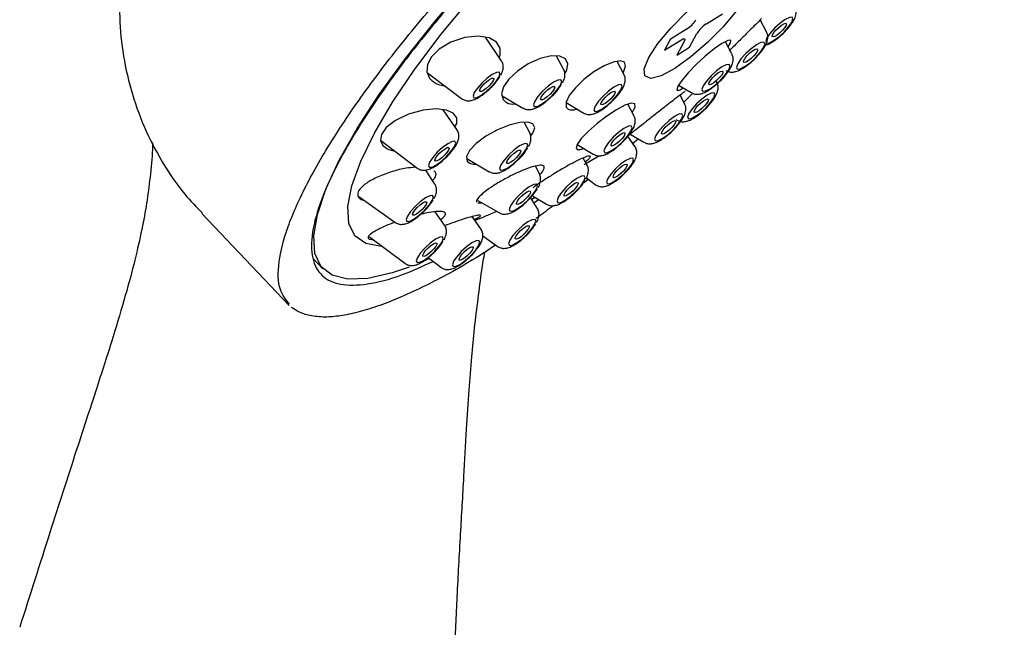
# Model space of a CAD drawing. Units: inches. Extents: x 8.2 to 35.3, y 3.6 to 50.9.
# Drawn here: x 29.4 to 31.5, y 48.4 to 49.7 of the extents above; entities that cross this region are included whole.
import ezdxf

# ---------------------------------------------------------------- set-up
doc = ezdxf.new("R2010")
doc.units = ezdxf.units.IN
doc.header["$MEASUREMENT"] = 0
doc.layers.add('WATERWORKS FITTINGS', color=7, linetype='Continuous')

# ---------------------------------------------------------------- blocks, each defined once
blk = doc.blocks.new('*U10')
at = {"layer": 'WATERWORKS FITTINGS', "ltscale": 4}
for p, q in [((4.1553, 4.3472), (4.1893, 4.3686)), ((4.2814, 4.3309), (4.2681, 4.3557)), ((4.1138, 4.3361), (4.0797, 4.3147)), ((3.7258, 4.2706), (3.6926, 4.3193)), ((4.0797, 4.3147), (4.0675, 4.2921)), ((4.0675, 4.2921), (4.1016, 4.3134)), ((4.1199, 4.2983), (4.1355, 4.3272)), ((4.1089, 4.3104), (4.0932, 4.2815)), ((4.0932, 4.2815), (4.1199, 4.2983)), ((4.2088, 4.2845), (4.1952, 4.3098)), ((3.8563, 4.2523), (3.8417, 4.2799)), ((3.9827, 4.2422), (3.9685, 4.2688)), ((3.571, 4.2449), (3.6424, 4.1911)), ((4.0972, 4.219), (4.1236, 4.2033)), ((3.7275, 4.1967), (3.7711, 4.1711)), ((4.1098, 4.1808), (4.1006, 4.1983)), ((3.6328, 4.1259), (3.6039, 4.1677)), ((3.8615, 4.1825), (3.8976, 4.161)), ((4.0037, 4.1557), (3.9912, 4.179)), ((3.7853, 4.1191), (3.7734, 4.1414)), ((4.0056, 4.0906), (3.991, 4.112)), ((3.996, 4.1163), (4.0246, 4.0995)), ((4.013, 4.1063), (3.9999, 4.0957)), ((3.4727, 4.1037), (3.5487, 4.0456)), ((3.8846, 4.0948), (3.9185, 4.0745)), ((3.6534, 4.0658), (3.7002, 4.0379)), ((3.9054, 4.0512), (3.8972, 4.0665)), ((3.8996, 4.0528), (3.9301, 4.0713)), ((3.8055, 4.0335), (3.7972, 4.0493)), ((3.5865, 4.0119), (3.5675, 4.0413)), ((3.904, 4.0247), (3.9222, 4.011)), ((3.9083, 4.0215), (3.8948, 4.0115)), ((3.427, 3.986), (3.5027, 3.9319)), ((3.8011, 3.9617), (3.787, 3.9835)), ((3.7966, 3.9841), (3.7897, 3.9794)), ((3.7908, 3.9876), (3.8203, 3.97)), ((3.4322, 3.9796), (3.4389, 3.9776)), ((3.6768, 3.9778), (3.7203, 3.9522)), ((3.6768, 3.9727), (3.686, 3.9724)), ((3.7938, 3.973), (3.8038, 3.9797)), ((3.0983, 3.9501), (3.2816, 3.758)), ((3.6068, 3.9256), (3.5875, 3.954)), ((3.6831, 3.9181), (3.6651, 3.9441)), ((3.6707, 3.9361), (3.68, 3.9401)), ((3.4499, 3.9014), (3.5234, 3.8461)), ((3.6868, 3.9034), (3.7173, 3.8817)), ((3.4496, 3.8966), (3.4581, 3.8953)), ((3.5726, 3.8579), (3.599, 3.8378)), ((3.3309, 3.857), (3.3522, 3.8347)), ((3.5754, 3.8558), (3.5599, 3.8491))]:
    blk.add_line(p, q, dxfattribs=at)
at = {"layer": 'WATERWORKS FITTINGS', "ltscale": 4, "flags": 128}
for points in [[(3.533, 3.8382), (3.4969, 3.8259), (3.4463, 3.8144), (3.4042, 3.8127), (3.3714, 3.821), (3.3484, 3.839), (3.3355, 3.8666), (3.3329, 3.9033), (3.3406, 3.9485), (3.3585, 4.0016), (3.3864, 4.0617), (3.4238, 4.128), (3.4702, 4.1994), (3.5248, 4.2749), (3.5869, 4.3533), (3.6555, 4.4334), (3.7295, 4.514), (3.8078, 4.5939), (3.8893, 4.6719), (3.9726, 4.7468), (4.0566, 4.8174), (4.14, 4.8828), (4.2215, 4.9418), (4.2999, 4.9936)], [(3.4773, 3.8808), (3.4747, 3.8809), (3.4421, 3.8873), (3.4193, 3.9036), (3.4067, 3.9295), (3.4045, 3.9647), (3.4128, 4.0084), (3.4313, 4.06), (3.4599, 4.1186), (3.4979, 4.1831), (3.5448, 4.2524), (3.5997, 4.3255), (3.6618, 4.4009), (3.7299, 4.4775), (3.8028, 4.554), (3.8794, 4.6289), (3.9583, 4.701), (4.0382, 4.7692), (4.1177, 4.8322), (4.1954, 4.8889), (4.27, 4.9384)], [(4.1825, 4.4262), (4.2115, 4.4416), (4.2331, 4.4471), (4.2452, 4.4422), (4.2466, 4.4272), (4.2372, 4.4037), (4.2179, 4.374), (4.1905, 4.341), (4.1578, 4.308), (4.123, 4.278), (4.0894, 4.2542), (4.0604, 4.2387), (4.0388, 4.2332), (4.0267, 4.2382), (4.0252, 4.2531), (4.0347, 4.2766), (4.054, 4.3063), (4.0814, 4.3393), (4.1141, 4.3724), (4.1489, 4.4023), (4.1825, 4.4262)], [(4.2963, 4.3122), (4.3072, 4.3201), (4.3182, 4.3302), (4.3277, 4.3408), (4.3342, 4.3505), (4.3368, 4.3577), (4.335, 4.3613), (4.3292, 4.3608), (4.3202, 4.3563), (4.3093, 4.3483), (4.2983, 4.3383), (4.2888, 4.3276), (4.2823, 4.3179), (4.2797, 4.3107), (4.2815, 4.3071), (4.2873, 4.3076), (4.2963, 4.3122)], [(4.3096, 4.3285), (4.3038, 4.3239), (4.2987, 4.3209), (4.2951, 4.3199), (4.2934, 4.3211), (4.294, 4.3243), (4.2968, 4.329), (4.3013, 4.3345), (4.3069, 4.3399), (4.3126, 4.3445), (4.3178, 4.3475), (4.3214, 4.3485), (4.3231, 4.3473), (4.3225, 4.3441), (4.3197, 4.3395), (4.3152, 4.334), (4.3096, 4.3285)], [(3.7215, 4.2769), (3.7236, 4.2819), (3.7232, 4.2965), (3.7157, 4.3089), (3.7004, 4.3179), (3.6775, 4.3219), (3.6492, 4.3191), (3.62, 4.3093), (3.5958, 4.2945), (3.5797, 4.2782), (3.5714, 4.2622), (3.57, 4.2471), (3.5757, 4.2336), (3.581, 4.228), (3.581, 4.228)], [(4.2008, 4.2994), (4.2061, 4.3076), (4.2064, 4.3129), (4.2002, 4.3124), (4.1881, 4.3061), (4.1716, 4.2948), (4.1529, 4.2796), (4.134, 4.2622), (4.1171, 4.2445), (4.1038, 4.2287), (4.0956, 4.2166), (4.0933, 4.2095), (4.0951, 4.2081), (4.0951, 4.2081)], [(4.1016, 4.3134), (4.1041, 4.3149), (4.1063, 4.3158), (4.108, 4.3162), (4.1093, 4.3161), (4.11, 4.3154), (4.1102, 4.3142), (4.1098, 4.3125), (4.1089, 4.3104)], [(4.2356, 4.258), (4.2468, 4.2661), (4.2582, 4.2765), (4.268, 4.2876), (4.2748, 4.2976), (4.2775, 4.305), (4.2756, 4.3088), (4.2696, 4.3083), (4.2603, 4.3035), (4.2491, 4.2954), (4.2377, 4.285), (4.2279, 4.2739), (4.2211, 4.2639), (4.2184, 4.2565), (4.2202, 4.2527), (4.2263, 4.2532), (4.2356, 4.258)], [(4.2493, 4.275), (4.2435, 4.2705), (4.2384, 4.2674), (4.2348, 4.2665), (4.2331, 4.2676), (4.2337, 4.2708), (4.2365, 4.2755), (4.241, 4.281), (4.2466, 4.2865), (4.2523, 4.291), (4.2575, 4.2941), (4.2611, 4.295), (4.2628, 4.2939), (4.2622, 4.2907), (4.2594, 4.286), (4.2549, 4.2805), (4.2493, 4.275)], [(3.8588, 4.2432), (3.8629, 4.2501), (3.8652, 4.2639), (3.8602, 4.2741), (3.8482, 4.2798), (3.8299, 4.2801), (3.807, 4.2745), (3.7824, 4.2636), (3.7597, 4.2486), (3.7419, 4.2319), (3.7307, 4.2155), (3.7265, 4.2009), (3.7294, 4.1892), (3.7344, 4.1842), (3.7344, 4.1842)], [(3.9815, 4.2459), (3.9861, 4.2588), (3.9838, 4.2671), (3.9748, 4.27), (3.96, 4.2672), (3.941, 4.2592), (3.9198, 4.2466), (3.8989, 4.2308), (3.8809, 4.2137), (3.868, 4.1972), (3.8615, 4.1831), (3.862, 4.1729), (3.8657, 4.1691), (3.8657, 4.1691)], [(4.1877, 4.2571), (4.1765, 4.2489), (4.1651, 4.2385), (4.1553, 4.2275), (4.1485, 4.2175), (4.1458, 4.21), (4.1476, 4.2063), (4.1537, 4.2068), (4.163, 4.2115), (4.1742, 4.2197), (4.1856, 4.2301), (4.1954, 4.2412), (4.2022, 4.2512), (4.2049, 4.2586), (4.203, 4.2623), (4.197, 4.2618), (4.1877, 4.2571)], [(3.7206, 4.2356), (3.7231, 4.2427), (3.7214, 4.2463), (3.7156, 4.2458), (3.7067, 4.2413), (3.696, 4.2335), (3.6851, 4.2235), (3.6757, 4.213), (3.6692, 4.2034), (3.6667, 4.1963), (3.6684, 4.1927), (3.6742, 4.1932), (3.6831, 4.1977), (3.6938, 4.2055), (3.7047, 4.2155), (3.7141, 4.2261), (3.7206, 4.2356)], [(3.6814, 4.211), (3.6848, 4.2161), (3.6897, 4.2216), (3.6955, 4.2269), (3.7011, 4.231), (3.7058, 4.2334), (3.7089, 4.2336), (3.7098, 4.2318), (3.7084, 4.228), (3.705, 4.223), (3.7001, 4.2174), (3.6943, 4.2121), (3.6887, 4.208), (3.684, 4.2056), (3.6809, 4.2054), (3.68, 4.2073), (3.6814, 4.211)], [(3.8496, 4.2191), (3.8523, 4.2266), (3.8505, 4.2303), (3.8444, 4.2298), (3.8351, 4.2251), (3.8238, 4.2169), (3.8124, 4.2064), (3.8026, 4.1954), (3.7958, 4.1853), (3.7931, 4.1779), (3.7949, 4.1741), (3.801, 4.1746), (3.8103, 4.1794), (3.8216, 4.1876), (3.833, 4.198), (3.8428, 4.2091), (3.8496, 4.2191)], [(4.1767, 4.2286), (4.1709, 4.224), (4.1658, 4.221), (4.1622, 4.22), (4.1605, 4.2212), (4.1611, 4.2244), (4.1639, 4.2291), (4.1684, 4.2346), (4.174, 4.24), (4.1797, 4.2446), (4.1849, 4.2476), (4.1885, 4.2486), (4.1902, 4.2474), (4.1896, 4.2442), (4.1868, 4.2395), (4.1823, 4.2341), (4.1767, 4.2286)], [(3.8092, 4.1937), (3.8126, 4.1988), (3.8175, 4.2043), (3.8233, 4.2096), (3.8289, 4.2137), (3.8336, 4.2161), (3.8367, 4.2164), (3.8376, 4.2145), (3.8362, 4.2107), (3.8328, 4.2057), (3.8279, 4.2001), (3.8221, 4.1948), (3.8165, 4.1907), (3.8118, 4.1883), (3.8087, 4.1881), (3.8078, 4.19), (3.8092, 4.1937)], [(3.9225, 4.1752), (3.9198, 4.1677), (3.9216, 4.164), (3.9276, 4.1645), (3.937, 4.1692), (3.9482, 4.1774), (3.9596, 4.1878), (3.9694, 4.1989), (3.9762, 4.2089), (3.9788, 4.2163), (3.977, 4.2201), (3.971, 4.2195), (3.9617, 4.2148), (3.9504, 4.2067), (3.9391, 4.1962), (3.9292, 4.1852), (3.9225, 4.1752)], [(3.9358, 4.1835), (3.9392, 4.1886), (3.9441, 4.1942), (3.9499, 4.1994), (3.9555, 4.2035), (3.9602, 4.2059), (3.9633, 4.2062), (3.9642, 4.2043), (3.9629, 4.2005), (3.9594, 4.1955), (3.9545, 4.1899), (3.9487, 4.1847), (3.9431, 4.1805), (3.9384, 4.1782), (3.9353, 4.1779), (3.9344, 4.1798), (3.9358, 4.1835)], [(4.1085, 4.1833), (4.1184, 4.1939), (4.127, 4.2022)], [(4.1567, 4.198), (4.1458, 4.19), (4.1348, 4.1799), (4.1253, 4.1692), (4.1187, 4.1595), (4.1161, 4.1523), (4.1179, 4.1487), (4.1237, 4.1492), (4.1328, 4.1538), (4.1437, 4.1617), (4.1547, 4.1718), (4.1642, 4.1825), (4.1708, 4.1922), (4.1733, 4.1994), (4.1716, 4.203), (4.1657, 4.2025), (4.1567, 4.198)], [(4.1461, 4.1701), (4.1403, 4.1656), (4.1352, 4.1626), (4.1316, 4.1616), (4.1299, 4.1627), (4.1305, 4.1659), (4.1333, 4.1706), (4.1378, 4.1761), (4.1434, 4.1816), (4.1491, 4.1861), (4.1543, 4.1892), (4.1579, 4.1902), (4.1596, 4.189), (4.159, 4.1858), (4.1562, 4.1811), (4.1517, 4.1756), (4.1461, 4.1701)], [(3.6286, 4.132), (3.6323, 4.1386), (3.6324, 4.1507), (3.6253, 4.1603), (3.6109, 4.1669), (3.5894, 4.1694), (3.5618, 4.1668), (3.5315, 4.1584), (3.5041, 4.1453), (3.4847, 4.1303), (3.4746, 4.116), (3.4726, 4.1034), (3.4779, 4.0929), (3.4824, 4.089), (3.4824, 4.089)], [(3.9999, 4.1615), (4.0062, 4.173), (4.0055, 4.1798), (3.998, 4.1812), (3.9848, 4.1769), (3.9672, 4.1675), (3.9471, 4.1541), (3.9267, 4.1384), (3.9081, 4.1221), (3.8934, 4.107), (3.8845, 4.0947), (3.8825, 4.0868), (3.885, 4.0844), (3.885, 4.0844)], [(4.0639, 4.1078), (4.0752, 4.116), (4.0866, 4.1264), (4.0964, 4.1375), (4.1032, 4.1475), (4.1059, 4.155), (4.1041, 4.1587), (4.098, 4.1582), (4.0887, 4.1535), (4.0774, 4.1453), (4.066, 4.1348), (4.0562, 4.1238), (4.0494, 4.1137), (4.0467, 4.1063), (4.0485, 4.1025), (4.0546, 4.1031), (4.0639, 4.1078)], [(3.7873, 4.1123), (3.7919, 4.1182), (3.7957, 4.1299), (3.792, 4.138), (3.7813, 4.1418), (3.7643, 4.141), (3.7424, 4.1354), (3.7177, 4.1253), (3.6934, 4.1119), (3.6728, 4.0967), (3.6589, 4.082), (3.6528, 4.0695), (3.6543, 4.0601), (3.6584, 4.0566), (3.6584, 4.0566)], [(3.9434, 4.0887), (3.9407, 4.0813), (3.9425, 4.0775), (3.9486, 4.0781), (3.9579, 4.0828), (3.9691, 4.0909), (3.9805, 4.1014), (3.9903, 4.1124), (3.9971, 4.1224), (3.9998, 4.1299), (3.9979, 4.1336), (3.9919, 4.1331), (3.9826, 4.1284), (3.9714, 4.1202), (3.96, 4.1098), (3.9502, 4.0987), (3.9434, 4.0887)], [(4.0777, 4.1249), (4.0719, 4.1203), (4.0668, 4.1173), (4.0631, 4.1163), (4.0615, 4.1175), (4.0621, 4.1207), (4.0648, 4.1254), (4.0693, 4.1309), (4.0749, 4.1363), (4.0807, 4.1409), (4.0858, 4.1439), (4.0895, 4.1449), (4.0911, 4.1437), (4.0905, 4.1406), (4.0878, 4.1359), (4.0832, 4.1304), (4.0777, 4.1249)], [(3.9581, 4.0914), (3.9557, 4.0918), (3.9556, 4.0944), (3.9576, 4.0986), (3.9616, 4.104), (3.9669, 4.1095), (3.9727, 4.1145), (3.9782, 4.1181), (3.9824, 4.1198), (3.9848, 4.1193), (3.9849, 4.1167), (3.9829, 4.1125), (3.9789, 4.1072), (3.9735, 4.1016), (3.9677, 4.0967), (3.9623, 4.0931), (3.9581, 4.0914)], [(3.5757, 4.058), (3.5731, 4.0508), (3.5748, 4.0471), (3.5807, 4.0476), (3.5897, 4.0522), (3.6006, 4.0601), (3.6116, 4.0702), (3.6211, 4.0809), (3.6277, 4.0906), (3.6303, 4.0978), (3.6285, 4.1015), (3.6227, 4.101), (3.6136, 4.0964), (3.6028, 4.0885), (3.5917, 4.0784), (3.5822, 4.0677), (3.5757, 4.058)], [(3.5881, 4.0658), (3.5915, 4.0708), (3.5965, 4.0764), (3.6022, 4.0817), (3.6079, 4.0858), (3.6126, 4.0882), (3.6156, 4.0884), (3.6166, 4.0865), (3.6152, 4.0828), (3.6118, 4.0777), (3.6068, 4.0722), (3.6011, 4.0669), (3.5954, 4.0628), (3.5907, 4.0604), (3.5877, 4.0602), (3.5868, 4.062), (3.5881, 4.0658)], [(3.7787, 4.0858), (3.7814, 4.0932), (3.7796, 4.097), (3.7735, 4.0965), (3.7642, 4.0918), (3.753, 4.0836), (3.7416, 4.0732), (3.7318, 4.0621), (3.725, 4.0521), (3.7223, 4.0447), (3.7242, 4.0409), (3.7302, 4.0414), (3.7395, 4.0462), (3.7507, 4.0543), (3.7621, 4.0648), (3.7719, 4.0758), (3.7787, 4.0858)], [(3.7383, 4.0605), (3.7417, 4.0655), (3.7467, 4.0711), (3.7524, 4.0763), (3.7581, 4.0805), (3.7628, 4.0828), (3.7658, 4.0831), (3.7668, 4.0812), (3.7654, 4.0775), (3.762, 4.0724), (3.757, 4.0668), (3.7513, 4.0616), (3.7456, 4.0575), (3.7409, 4.0551), (3.7379, 4.0548), (3.737, 4.0567), (3.7383, 4.0605)], [(3.9629, 4.0177), (3.9736, 4.0255), (3.9845, 4.0355), (3.9939, 4.046), (4.0004, 4.0556), (4.0029, 4.0627), (4.0012, 4.0663), (3.9954, 4.0658), (3.9865, 4.0613), (3.9758, 4.0535), (3.9649, 4.0435), (3.9555, 4.033), (3.949, 4.0234), (3.9465, 4.0163), (3.9482, 4.0127), (3.954, 4.0132), (3.9629, 4.0177)], [(3.9761, 4.0338), (3.9703, 4.0292), (3.9652, 4.0262), (3.9615, 4.0252), (3.9599, 4.0264), (3.9605, 4.0296), (3.9632, 4.0343), (3.9678, 4.0398), (3.9733, 4.0452), (3.9791, 4.0498), (3.9842, 4.0528), (3.9879, 4.0538), (3.9895, 4.0526), (3.9889, 4.0494), (3.9862, 4.0447), (3.9817, 4.0392), (3.9761, 4.0338)], [(3.8988, 4.0179), (3.9015, 4.0253), (3.8997, 4.0291), (3.8937, 4.0285), (3.8843, 4.0238), (3.8731, 4.0156), (3.8617, 4.0052), (3.8519, 3.9942), (3.8451, 3.9842), (3.8425, 3.9767), (3.8443, 3.973), (3.8503, 3.9735), (3.8597, 3.9782), (3.8709, 3.9864), (3.8822, 3.9968), (3.8921, 4.0079), (3.8988, 4.0179)], [(3.7989, 4.0002), (3.8016, 4.0077), (3.7998, 4.0114), (3.7937, 4.0109), (3.7843, 4.0062), (3.7731, 3.998), (3.7617, 3.9875), (3.7519, 3.9765), (3.7451, 3.9664), (3.7424, 3.959), (3.7442, 3.9552), (3.7503, 3.9558), (3.7596, 3.9605), (3.7709, 3.9687), (3.7823, 3.9791), (3.7921, 3.9902), (3.7989, 4.0002)], [(3.8598, 3.9868), (3.8575, 3.9873), (3.8573, 3.9898), (3.8594, 3.9941), (3.8634, 3.9994), (3.8687, 4.005), (3.8745, 4.0099), (3.8799, 4.0135), (3.8841, 4.0152), (3.8865, 4.0148), (3.8867, 4.0122), (3.8846, 4.008), (3.8806, 4.0026), (3.8753, 3.9971), (3.8695, 3.9921), (3.8641, 3.9885), (3.8598, 3.9868)], [(3.581, 3.9773), (3.5836, 3.9845), (3.5818, 3.9881), (3.576, 3.9876), (3.5669, 3.9831), (3.5561, 3.9751), (3.5451, 3.9651), (3.5356, 3.9544), (3.5291, 3.9447), (3.5265, 3.9375), (3.5282, 3.9339), (3.5341, 3.9344), (3.5431, 3.939), (3.5539, 3.9469), (3.5649, 3.9569), (3.5744, 3.9676), (3.581, 3.9773)], [(3.7598, 3.9691), (3.7575, 3.9696), (3.7573, 3.9721), (3.7594, 3.9764), (3.7634, 3.9817), (3.7687, 3.9873), (3.7745, 3.9922), (3.7799, 3.9958), (3.7841, 3.9975), (3.7865, 3.9971), (3.7867, 3.9945), (3.7846, 3.9902), (3.7806, 3.9849), (3.7753, 3.9794), (3.7695, 3.9744), (3.7641, 3.9708), (3.7598, 3.9691)], [(3.5415, 3.9525), (3.5449, 3.9576), (3.5498, 3.9631), (3.5556, 3.9684), (3.5612, 3.9725), (3.5659, 3.9749), (3.569, 3.9751), (3.5699, 3.9733), (3.5686, 3.9695), (3.5651, 3.9645), (3.5602, 3.9589), (3.5545, 3.9536), (3.5488, 3.9495), (3.5441, 3.9471), (3.541, 3.9469), (3.5401, 3.9488), (3.5415, 3.9525)], [(3.7956, 3.927), (3.7981, 3.9342), (3.7964, 3.9379), (3.7906, 3.9373), (3.7815, 3.9328), (3.7707, 3.9249), (3.7597, 3.9148), (3.7502, 3.9041), (3.7436, 3.8945), (3.7411, 3.8873), (3.7428, 3.8836), (3.7487, 3.8841), (3.7577, 3.8887), (3.7685, 3.8966), (3.7795, 3.9067), (3.789, 3.9174), (3.7956, 3.927)], [(3.7574, 3.8965), (3.7551, 3.897), (3.7549, 3.8996), (3.757, 3.9038), (3.761, 3.9091), (3.7663, 3.9147), (3.7721, 3.9197), (3.7775, 3.9233), (3.7818, 3.925), (3.7841, 3.9245), (3.7843, 3.9219), (3.7822, 3.9177), (3.7782, 3.9124), (3.7729, 3.9068), (3.7671, 3.9018), (3.7617, 3.8982), (3.7574, 3.8965)], [(3.6016, 3.8906), (3.6042, 3.8978), (3.6024, 3.9013), (3.5967, 3.9008), (3.5877, 3.8963), (3.577, 3.8885), (3.5661, 3.8786), (3.5567, 3.868), (3.5503, 3.8584), (3.5477, 3.8513), (3.5494, 3.8477), (3.5552, 3.8482), (3.5641, 3.8527), (3.5749, 3.8606), (3.5858, 3.8705), (3.5951, 3.8811), (3.6016, 3.8906)], [(3.5638, 3.8603), (3.5614, 3.8608), (3.5613, 3.8633), (3.5633, 3.8676), (3.5673, 3.8729), (3.5726, 3.8785), (3.5784, 3.8834), (3.5839, 3.887), (3.5881, 3.8887), (3.5905, 3.8883), (3.5906, 3.8857), (3.5886, 3.8815), (3.5846, 3.8761), (3.5792, 3.8706), (3.5734, 3.8656), (3.568, 3.862), (3.5638, 3.8603)], [(3.6259, 3.8502), (3.6233, 3.843), (3.6251, 3.8393), (3.6309, 3.8399), (3.64, 3.8444), (3.6509, 3.8524), (3.6619, 3.8624), (3.6714, 3.8731), (3.678, 3.8828), (3.6806, 3.8901), (3.6788, 3.8937), (3.6729, 3.8932), (3.6639, 3.8886), (3.653, 3.8807), (3.642, 3.8706), (3.6325, 3.8599), (3.6259, 3.8502)], [(3.6398, 3.8523), (3.6374, 3.8528), (3.6373, 3.8553), (3.6393, 3.8596), (3.6433, 3.8649), (3.6486, 3.8705), (3.6545, 3.8754), (3.6599, 3.879), (3.6641, 3.8807), (3.6665, 3.8803), (3.6666, 3.8777), (3.6646, 3.8734), (3.6606, 3.8681), (3.6553, 3.8626), (3.6494, 3.8576), (3.644, 3.854), (3.6398, 3.8523)]]:
    blk.add_lwpolyline(points, dxfattribs=at)
at = {"layer": 'WATERWORKS FITTINGS', "ltscale": 4}
for centre, start, end in [((4.0792, 4.39), 302.6768, 328.0045), ((4.1899, 4.2932), 122.6768, 148.0045)]:
    blk.add_arc(centre, 0.0641, start, end, dxfattribs=at)
for points, knots in [([(3.2822, 3.7605), (3.2747, 3.7697), (3.2577, 3.7907), (3.2571, 3.846), (3.2759, 3.9209), (3.3161, 4.0111), (3.3766, 4.1147), (3.4546, 4.2274), (3.5495, 4.3477), (3.6568, 4.4703), (3.7753, 4.5937), (3.8997, 4.7124), (4.0286, 4.825), (4.156, 4.9263), (4.2807, 5.0154), (4.3969, 5.0881), (4.5033, 5.1436), (4.5951, 5.1794), (4.6712, 5.1951), (4.7283, 5.19), (4.7656, 5.1641), (4.7815, 5.1186), (4.7757, 5.054), (4.7489, 4.9734), (4.6996, 4.8769), (4.6542, 4.8007), (4.6205, 4.755), (4.6157, 4.7485)], [0, 0, 0, 0, 0.033573, 0.075855, 0.116946, 0.159229, 0.20032, 0.242603, 0.283693, 0.325976, 0.367067, 0.40935, 0.450441, 0.492723, 0.533814, 0.576097, 0.617188, 0.65947, 0.700561, 0.742844, 0.783935, 0.826217, 0.867308, 0.909591, 0.950682, 0.992964, 1, 1, 1, 1]), ([(4.6538, 4.8744), (4.6614, 4.8886), (4.6849, 4.9326), (4.7044, 4.9929), (4.7126, 5.0536), (4.6997, 5.0966), (4.6681, 5.1222), (4.6176, 5.1286), (4.5506, 5.1166), (4.468, 5.0856), (4.373, 5.0373), (4.2678, 4.9723), (4.1556, 4.8932), (4.0394, 4.8017), (3.9227, 4.7007), (3.8087, 4.5929), (3.7006, 4.4814), (3.6017, 4.3694), (3.5144, 4.26), (3.4417, 4.1565), (3.385, 4.0616), (3.3467, 3.9782), (3.3271, 3.9084), (3.3275, 3.8546), (3.3471, 3.8177), (3.3861, 3.7994), (3.4431, 3.8002), (3.509, 3.8164), (3.5609, 3.84), (3.583, 3.85)], [0, 0, 0, 0, 0.0181351, 0.0562783, 0.0944215, 0.1325646, 0.1707078, 0.208851, 0.2469942, 0.2851373, 0.3232805, 0.3614237, 0.3995668, 0.43771, 0.4758532, 0.5139964, 0.5521395, 0.5902827, 0.6284259, 0.6665691, 0.7047122, 0.7428554, 0.7809986, 0.8191418, 0.8572849, 0.8954281, 0.9335713, 0.9717145, 1, 1, 1, 1]), ([(3.0292, 4.7566), (3.0168, 4.7334), (2.9915, 4.686), (2.9624, 4.6106), (2.9405, 4.5321), (2.9277, 4.4524), (2.9244, 4.3713), (2.9311, 4.2899), (2.9484, 4.2095), (2.976, 4.1315), (3.0142, 4.0579), (3.0552, 3.9967), (3.087, 3.964), (3.0995, 3.9511)], [0, 0, 0, 0, 0.097257, 0.19838, 0.293893, 0.38704, 0.479324, 0.571384, 0.663463, 0.755635, 0.847908, 0.940281, 1, 1, 1, 1]), ([(4.2936, 4.3092), (4.2967, 4.3113), (4.3042, 4.3164), (4.3167, 4.3273), (4.3295, 4.3411), (4.3384, 4.354), (4.3432, 4.3648), (4.3437, 4.3751), (4.3422, 4.3821), (4.3399, 4.3847), (4.3396, 4.385)], [0, 0, 0, 0, 0.11786, 0.283054, 0.456862, 0.638605, 0.793062, 0.89506, 0.986711, 1, 1, 1, 1]), ([(4.2708, 4.3585), (4.2699, 4.3575), (4.267, 4.3544), (4.2558, 4.3431), (4.2393, 4.3268), (4.2207, 4.3083), (4.2089, 4.2966), (4.2031, 4.2909)], [0, 0, 0, 0, 0.112887, 0.345549, 0.570634, 0.787843, 1, 1, 1, 1]), ([(4.2329, 4.255), (4.2361, 4.2571), (4.2437, 4.2623), (4.2565, 4.2735), (4.2696, 4.2875), (4.2791, 4.301), (4.2837, 4.312), (4.2847, 4.3226), (4.2824, 4.3281), (4.2813, 4.3305)], [0, 0, 0, 0, 0.1193445, 0.288649, 0.4667314, 0.6522575, 0.8186678, 0.9214997, 1, 1, 1, 1]), ([(4.2791, 4.3024), (4.2818, 4.3033), (4.2867, 4.305), (4.2915, 4.3079), (4.2936, 4.3092)], [0, 0, 0, 0, 0.566677, 1, 1, 1, 1]), ([(3.7248, 4.2401), (3.7264, 4.2434), (3.7293, 4.2493), (3.7302, 4.259), (3.7287, 4.2666), (3.7261, 4.2696), (3.7255, 4.2703)], [0, 0, 0, 0, 0.370056, 0.664651, 0.919457, 1, 1, 1, 1]), ([(4.1822, 4.226), (4.1827, 4.2264), (4.1879, 4.2309), (4.197, 4.2414), (4.2065, 4.2546), (4.2111, 4.2656), (4.2121, 4.2762), (4.2098, 4.2817), (4.2088, 4.284)], [0, 0, 0, 0, 0.023485, 0.268595, 0.52429, 0.74925, 0.891229, 1, 1, 1, 1]), ([(3.8539, 4.2236), (3.8555, 4.2269), (3.8585, 4.2329), (3.8593, 4.2426), (3.8583, 4.2497), (3.8563, 4.2522), (3.8562, 4.2523)], [0, 0, 0, 0, 0.392164, 0.714047, 0.987672, 1, 1, 1, 1]), ([(4.1965, 4.25), (4.1983, 4.2489), (4.2023, 4.2466), (4.2096, 4.2461), (4.218, 4.2475), (4.2255, 4.2506), (4.2309, 4.2538), (4.2329, 4.255)], [0, 0, 0, 0, 0.141028, 0.321688, 0.524209, 0.828547, 1, 1, 1, 1]), ([(3.7008, 4.2109), (3.7014, 4.2115), (3.7067, 4.216), (3.7153, 4.2256), (3.7205, 4.2336), (3.723, 4.2374)], [0, 0, 0, 0, 0.068544, 0.564578, 1, 1, 1, 1]), ([(3.956, 4.1834), (3.9561, 4.1835), (3.9609, 4.1876), (3.9699, 4.1977), (3.9802, 4.2117), (3.9852, 4.2232), (3.986, 4.2344), (3.9836, 4.2396), (3.9826, 4.2418)], [0, 0, 0, 0, 0.003802, 0.248454, 0.500254, 0.761423, 0.898821, 1, 1, 1, 1]), ([(3.581, 4.228), (3.5866, 4.224), (3.5935, 4.219), (3.6042, 4.2183), (3.6063, 4.2182)], [0, 0, 0, 0, 0.800348, 1, 1, 1, 1]), ([(3.6425, 4.191), (3.645, 4.1895), (3.6497, 4.1868), (3.6576, 4.1861), (3.6658, 4.1874), (3.6759, 4.1917), (3.6881, 4.1995), (3.697, 4.2075), (3.7008, 4.2109)], [0, 0, 0, 0, 0.120921, 0.230995, 0.352977, 0.532609, 0.801725, 1, 1, 1, 1]), ([(3.8288, 4.1932), (3.8297, 4.194), (3.8355, 4.199), (3.8444, 4.209), (3.8497, 4.2172), (3.8521, 4.2209)], [0, 0, 0, 0, 0.096178, 0.585707, 1, 1, 1, 1]), ([(4.0951, 4.2081), (4.097, 4.2083), (4.0995, 4.2085), (4.1054, 4.2125), (4.1068, 4.2133)], [0, 0, 0, 0, 0.773702, 1, 1, 1, 1]), ([(4.1239, 4.2035), (4.1257, 4.2025), (4.1298, 4.2002), (4.1371, 4.1997), (4.1455, 4.201), (4.1559, 4.2055), (4.1688, 4.2138), (4.1781, 4.2223), (4.1822, 4.226)], [0, 0, 0, 0, 0.087792, 0.199514, 0.324904, 0.513702, 0.786371, 1, 1, 1, 1]), ([(4.1516, 4.1679), (4.1519, 4.1681), (4.1568, 4.1723), (4.1656, 4.1824), (4.1749, 4.1954), (4.1798, 4.2064), (4.1802, 4.217), (4.1786, 4.2241), (4.1761, 4.2268), (4.1757, 4.2273)], [0, 0, 0, 0, 0.011253, 0.247035, 0.492278, 0.713679, 0.850509, 0.974516, 1, 1, 1, 1]), ([(3.7713, 4.1713), (3.7732, 4.1702), (3.7774, 4.1679), (3.7849, 4.1675), (3.7934, 4.169), (3.8039, 4.1737), (3.8165, 4.182), (3.8252, 4.1899), (3.8288, 4.1932)], [0, 0, 0, 0, 0.0945185, 0.207974, 0.3371789, 0.5364094, 0.809161, 1, 1, 1, 1]), ([(4.1099, 4.2051), (4.1102, 4.2054), (4.112, 4.2068), (4.1078, 4.2037), (4.0974, 4.196), (4.0812, 4.1836), (4.0621, 4.1688), (4.042, 4.1529), (4.0228, 4.1376), (4.0064, 4.1245), (3.9943, 4.115), (3.9914, 4.1129), (3.9901, 4.1119)], [0, 0, 0, 0, 0.026154, 0.142162, 0.254835, 0.363451, 0.469067, 0.573597, 0.679079, 0.787276, 0.899227, 1, 1, 1, 1]), ([(3.7344, 4.1842), (3.7386, 4.1818), (3.7443, 4.1787), (3.7536, 4.1797), (3.756, 4.1799)], [0, 0, 0, 0, 0.744661, 1, 1, 1, 1]), ([(3.8657, 4.1691), (3.8689, 4.1678), (3.8734, 4.1661), (3.8816, 4.1684), (3.884, 4.1691)], [0, 0, 0, 0, 0.70706, 1, 1, 1, 1]), ([(3.8979, 4.1613), (3.8993, 4.1604), (3.9029, 4.1581), (3.9099, 4.1574), (3.9181, 4.1584), (3.9284, 4.1624), (3.9414, 4.1705), (3.9514, 4.1794), (3.956, 4.1834)], [0, 0, 0, 0, 0.0707149, 0.1830772, 0.3049945, 0.4787922, 0.7637728, 1, 1, 1, 1]), ([(4.0612, 4.1048), (4.0644, 4.1069), (4.072, 4.1121), (4.0849, 4.1233), (4.0979, 4.1374), (4.1075, 4.1509), (4.1121, 4.1619), (4.1131, 4.1726), (4.1108, 4.178), (4.1098, 4.1803)], [0, 0, 0, 0, 0.1194245, 0.2889798, 0.4673229, 0.6530765, 0.8202878, 0.9231582, 1, 1, 1, 1]), ([(4.092, 4.147), (4.0944, 4.1456), (4.099, 4.1429), (4.1068, 4.1421), (4.115, 4.1433), (4.1252, 4.1475), (4.138, 4.1556), (4.1474, 4.1641), (4.1516, 4.1679)], [0, 0, 0, 0, 0.114497, 0.222589, 0.341785, 0.515954, 0.782745, 1, 1, 1, 1]), ([(3.9769, 4.0969), (3.977, 4.097), (3.9819, 4.1011), (3.9908, 4.1113), (4.0011, 4.1252), (4.0061, 4.1367), (4.0069, 4.148), (4.0045, 4.1532), (4.0035, 4.1554)], [0, 0, 0, 0, 0.003802, 0.248454, 0.500254, 0.761423, 0.898821, 1, 1, 1, 1]), ([(3.6083, 4.0661), (3.6083, 4.0661), (3.613, 4.0701), (3.6217, 4.0799), (3.6316, 4.0934), (3.6368, 4.1048), (3.6371, 4.1159), (3.6354, 4.1228), (3.633, 4.1254), (3.6326, 4.1257)], [0, 0, 0, 0, 0.000905, 0.236179, 0.478613, 0.723181, 0.856855, 0.980104, 1, 1, 1, 1]), ([(3.783, 4.0903), (3.7846, 4.0936), (3.7875, 4.0996), (3.7883, 4.1093), (3.7873, 4.1164), (3.7853, 4.119), (3.7852, 4.1191)], [0, 0, 0, 0, 0.3909759, 0.7113957, 0.9840116, 1, 1, 1, 1]), ([(4.0249, 4.0997), (4.0266, 4.0987), (4.0307, 4.0964), (4.0379, 4.0959), (4.0464, 4.0973), (4.0538, 4.1004), (4.0593, 4.1037), (4.0612, 4.1048)], [0, 0, 0, 0, 0.1387833, 0.3199378, 0.523206, 0.8291601, 1, 1, 1, 1]), ([(2.9948, 4.0991), (2.9949, 4.0962), (2.9952, 4.0786), (2.9909, 4.0325), (2.9841, 3.9785), (2.9743, 3.9235), (2.9604, 3.8599), (2.9409, 3.7865), (2.9143, 3.6969), (2.8786, 3.5856), (2.8324, 3.4453), (2.7775, 3.2745), (2.738, 3.1505), (2.7169, 3.0841)], [0, 0, 0, 0, 0.012629, 0.076627, 0.13949, 0.201773, 0.269672, 0.343559, 0.425839, 0.53108, 0.662088, 0.819335, 1, 1, 1, 1]), ([(3.4824, 4.089), (3.4875, 4.0857), (3.4927, 4.0823), (3.501, 4.0818), (3.5013, 4.0818)], [0, 0, 0, 0, 0.969637, 1, 1, 1, 1]), ([(3.7579, 4.06), (3.7589, 4.0608), (3.7646, 4.0657), (3.7735, 4.0757), (3.7788, 4.0839), (3.7812, 4.0876)], [0, 0, 0, 0, 0.094891, 0.584628, 1, 1, 1, 1]), ([(3.885, 4.0844), (3.8873, 4.084), (3.8903, 4.0833), (3.8969, 4.086), (3.8983, 4.0866)], [0, 0, 0, 0, 0.784857, 1, 1, 1, 1]), ([(3.9188, 4.0748), (3.9202, 4.074), (3.9239, 4.0716), (3.9308, 4.0709), (3.939, 4.0719), (3.9493, 4.0759), (3.9624, 4.084), (3.9724, 4.0929), (3.9769, 4.0969)], [0, 0, 0, 0, 0.070715, 0.183077, 0.304994, 0.478792, 0.763773, 1, 1, 1, 1]), ([(3.9602, 4.0147), (3.9633, 4.0168), (3.9708, 4.0218), (3.9832, 4.0328), (3.9958, 4.0464), (4.0046, 4.0591), (4.0093, 4.0698), (4.0099, 4.0801), (4.0083, 4.0872), (4.0058, 4.0899), (4.0054, 4.0904)], [0, 0, 0, 0, 0.117633, 0.281878, 0.454703, 0.635645, 0.786778, 0.888716, 0.980162, 1, 1, 1, 1]), ([(3.5489, 4.0457), (3.551, 4.0443), (3.5553, 4.0415), (3.5629, 4.0405), (3.571, 4.0415), (3.5811, 4.0454), (3.5939, 4.0533), (3.6038, 4.0621), (3.6083, 4.0661)], [0, 0, 0, 0, 0.104815, 0.213416, 0.33029, 0.494415, 0.770528, 1, 1, 1, 1]), ([(3.9016, 4.0584), (3.9046, 4.0608), (3.9116, 4.0665), (3.9134, 4.0708), (3.9082, 4.071), (3.8958, 4.0663), (3.8783, 4.0577), (3.8574, 4.0462), (3.8349, 4.0328), (3.8135, 4.0191), (3.7985, 4.0091), (3.7934, 4.0051), (3.7924, 4.0044)], [0, 0, 0, 0, 0.087621, 0.203421, 0.315126, 0.423243, 0.52951, 0.636008, 0.74467, 0.856883, 0.972914, 1, 1, 1, 1]), ([(3.5462, 4.0471), (3.5398, 4.0466), (3.5245, 4.0454), (3.4967, 4.0385), (3.4674, 4.0277), (3.4432, 4.0146), (3.4284, 4.0015), (3.4237, 3.9903), (3.4267, 3.9834), (3.431, 3.9805), (3.4322, 3.9796)], [0, 0, 0, 0, 0.109746, 0.262073, 0.420508, 0.574124, 0.712887, 0.835949, 0.951121, 1, 1, 1, 1]), ([(3.6584, 4.0566), (3.662, 4.0548), (3.666, 4.0527), (3.6732, 4.0535), (3.6739, 4.0536)], [0, 0, 0, 0, 0.901399, 1, 1, 1, 1]), ([(3.8059, 4.0323), (3.8064, 4.0327), (3.8121, 4.0373), (3.8161, 4.044), (3.8163, 4.0503), (3.8081, 4.0519), (3.7937, 4.0491), (3.7741, 4.0423), (3.7512, 4.032), (3.727, 4.0194), (3.7044, 4.0056), (3.6862, 3.9923), (3.6755, 3.9816), (3.6729, 3.9758), (3.6749, 3.9743), (3.6753, 3.974)], [0, 0, 0, 0, 0.0090098, 0.0986894, 0.1851564, 0.2693463, 0.3528142, 0.4371799, 0.5238159, 0.6134798, 0.7058261, 0.7991382, 0.8908462, 0.9789622, 1, 1, 1, 1]), ([(3.7003, 4.0381), (3.7023, 4.0371), (3.7066, 4.0348), (3.714, 4.0343), (3.7226, 4.0358), (3.733, 4.0405), (3.7456, 4.0487), (3.7543, 4.0567), (3.7579, 4.06)], [0, 0, 0, 0, 0.096092, 0.209353, 0.338163, 0.536343, 0.808845, 1, 1, 1, 1]), ([(3.9031, 4.0223), (3.9047, 4.0257), (3.9077, 4.0317), (3.9085, 4.0414), (3.9075, 4.0485), (3.9054, 4.051), (3.9053, 4.0512)], [0, 0, 0, 0, 0.3909759, 0.7113957, 0.9840116, 1, 1, 1, 1]), ([(3.5817, 4.0194), (3.5835, 4.0211), (3.5889, 4.0268), (3.5901, 4.0342), (3.5864, 4.0381), (3.585, 4.0396)], [0, 0, 0, 0, 0.2211097, 0.6968061, 1, 1, 1, 1]), ([(3.8031, 4.0047), (3.8048, 4.008), (3.8077, 4.014), (3.8085, 4.0237), (3.8075, 4.0308), (3.8055, 4.0333), (3.8055, 4.0334)], [0, 0, 0, 0, 0.392164, 0.714047, 0.987672, 1, 1, 1, 1]), ([(3.5852, 3.9818), (3.5868, 3.9851), (3.5897, 3.991), (3.5906, 4.0007), (3.5892, 4.0082), (3.5868, 4.0111), (3.5863, 4.0117)], [0, 0, 0, 0, 0.374704, 0.675055, 0.933828, 1, 1, 1, 1]), ([(3.7781, 3.9743), (3.779, 3.9751), (3.7847, 3.9801), (3.7937, 3.9901), (3.7989, 3.9983), (3.8013, 4.0021)], [0, 0, 0, 0, 0.096178, 0.585707, 1, 1, 1, 1]), ([(3.8781, 3.992), (3.879, 3.9928), (3.8847, 3.9978), (3.8936, 4.0078), (3.8989, 4.016), (3.9013, 4.0197)], [0, 0, 0, 0, 0.094891, 0.584628, 1, 1, 1, 1]), ([(3.9225, 4.011), (3.9248, 4.0096), (3.9293, 4.0068), (3.9371, 4.0061), (3.9453, 4.0073), (3.9527, 4.0103), (3.958, 4.0135), (3.9602, 4.0147)], [0, 0, 0, 0, 0.179919, 0.351978, 0.54123, 0.816476, 1, 1, 1, 1]), ([(3.8205, 3.9702), (3.8224, 3.9691), (3.8267, 3.9668), (3.8342, 3.9664), (3.8427, 3.9679), (3.8532, 3.9726), (3.8657, 3.9808), (3.8745, 3.9888), (3.8781, 3.992)], [0, 0, 0, 0, 0.096092, 0.209353, 0.338163, 0.536343, 0.808845, 1, 1, 1, 1]), ([(3.5609, 3.9523), (3.5616, 3.9529), (3.567, 3.9575), (3.5757, 3.9672), (3.581, 3.9753), (3.5834, 3.9791)], [0, 0, 0, 0, 0.075079, 0.569196, 1, 1, 1, 1]), ([(3.7205, 3.9524), (3.7225, 3.9513), (3.7267, 3.9491), (3.7341, 3.9486), (3.7427, 3.9502), (3.7532, 3.9548), (3.7658, 3.9631), (3.7745, 3.971), (3.7781, 3.9743)], [0, 0, 0, 0, 0.0945185, 0.207974, 0.3371789, 0.5364094, 0.809161, 1, 1, 1, 1]), ([(3.8347, 3.9668), (3.8241, 3.9586), (3.8115, 3.9489), (3.7997, 3.9411), (3.7978, 3.9399)], [0, 0, 0, 0, 0.841187, 1, 1, 1, 1]), ([(3.7998, 3.9315), (3.8014, 3.9348), (3.8043, 3.9408), (3.8052, 3.9505), (3.8038, 3.9579), (3.8014, 3.9608), (3.8009, 3.9614)], [0, 0, 0, 0, 0.374704, 0.675055, 0.933828, 1, 1, 1, 1]), ([(3.5028, 3.9319), (3.5051, 3.9306), (3.5097, 3.9279), (3.5176, 3.9273), (3.5259, 3.9286), (3.536, 3.933), (3.5484, 3.9409), (3.5572, 3.9489), (3.5609, 3.9523)], [0, 0, 0, 0, 0.115832, 0.226584, 0.350075, 0.533855, 0.803558, 1, 1, 1, 1]), ([(3.5985, 3.9379), (3.5988, 3.9381), (3.6051, 3.9417), (3.6093, 3.9473), (3.6092, 3.9529), (3.6002, 3.9551), (3.5848, 3.9542), (3.5693, 3.9517), (3.5589, 3.949), (3.5563, 3.9483)], [0, 0, 0, 0, 0.012829, 0.219989, 0.406796, 0.581742, 0.755586, 0.937687, 1, 1, 1, 1]), ([(3.6695, 3.9378), (3.6724, 3.9393), (3.6805, 3.9434), (3.6833, 3.9467), (3.6785, 3.9473), (3.666, 3.9445), (3.6481, 3.9391), (3.6277, 3.9323), (3.6135, 3.9271), (3.6071, 3.9247)], [0, 0, 0, 0, 0.102636, 0.277916, 0.435672, 0.581981, 0.725761, 0.875084, 1, 1, 1, 1]), ([(3.7159, 3.9548), (3.7115, 3.9528), (3.6986, 3.9469), (3.6876, 3.9423), (3.6804, 3.9393)], [0, 0, 0, 0, 0.339445, 1, 1, 1, 1]), ([(3.503, 3.9318), (3.4964, 3.9294), (3.4802, 3.9233), (3.4605, 3.9135), (3.4476, 3.9044), (3.4456, 3.8989), (3.4486, 3.8971), (3.4496, 3.8966)], [0, 0, 0, 0, 0.179129, 0.439042, 0.682657, 0.898935, 1, 1, 1, 1]), ([(3.6059, 3.8951), (3.6075, 3.8984), (3.6104, 3.9044), (3.6112, 3.914), (3.6098, 3.9216), (3.6072, 3.9246), (3.6066, 3.9254)], [0, 0, 0, 0, 0.370056, 0.664651, 0.919457, 1, 1, 1, 1]), ([(3.7755, 3.902), (3.7762, 3.9026), (3.7816, 3.9073), (3.7903, 3.9169), (3.7955, 3.9251), (3.798, 3.9289)], [0, 0, 0, 0, 0.0750788, 0.5691961, 1, 1, 1, 1]), ([(3.6586, 3.8583), (3.6586, 3.8583), (3.6633, 3.8623), (3.672, 3.8722), (3.6819, 3.8856), (3.6871, 3.897), (3.6874, 3.9081), (3.6857, 3.9151), (3.6833, 3.9176), (3.6829, 3.918)], [0, 0, 0, 0, 0.000905, 0.236179, 0.478613, 0.723181, 0.856855, 0.980104, 1, 1, 1, 1]), ([(3.7174, 3.8817), (3.7197, 3.8803), (3.7243, 3.8777), (3.7322, 3.877), (3.7404, 3.8784), (3.7506, 3.8827), (3.763, 3.8907), (3.7718, 3.8987), (3.7755, 3.902)], [0, 0, 0, 0, 0.115832, 0.226584, 0.350075, 0.533855, 0.803558, 1, 1, 1, 1]), ([(3.7137, 3.8842), (3.7049, 3.8782), (3.6565, 3.8458), (3.5771, 3.803), (3.4961, 3.7659), (3.4396, 3.7471), (3.4014, 3.7376), (3.3731, 3.734), (3.3456, 3.7331), (3.3312, 3.7357), (3.3211, 3.7375)], [0, 0, 0, 0, 0.049632, 0.270576, 0.49153, 0.600282, 0.709034, 0.817788, 0.87213, 1, 1, 1, 1]), ([(3.5818, 3.8659), (3.5825, 3.8665), (3.5877, 3.871), (3.5964, 3.8806), (3.6016, 3.8887), (3.604, 3.8925)], [0, 0, 0, 0, 0.068544, 0.564578, 1, 1, 1, 1]), ([(3.5236, 3.846), (3.526, 3.8446), (3.5307, 3.8418), (3.5386, 3.8411), (3.5468, 3.8424), (3.5569, 3.8467), (3.5692, 3.8545), (3.5781, 3.8625), (3.5818, 3.8659)], [0, 0, 0, 0, 0.1209209, 0.2309948, 0.3529771, 0.5326091, 0.8017253, 1, 1, 1, 1]), ([(3.5991, 3.8379), (3.6013, 3.8365), (3.6055, 3.8337), (3.6132, 3.8327), (3.6212, 3.8337), (3.6314, 3.8376), (3.6442, 3.8455), (3.6541, 3.8543), (3.6586, 3.8583)], [0, 0, 0, 0, 0.104815, 0.213416, 0.33029, 0.494415, 0.770528, 1, 1, 1, 1]), ([(3.6283, 3.0291), (3.6299, 3.0687), (3.6332, 3.1511), (3.6404, 3.2756), (3.6471, 3.3929), (3.6528, 3.4935), (3.658, 3.5769), (3.6634, 3.6469), (3.6695, 3.7103), (3.6772, 3.7699), (3.6837, 3.826), (3.6891, 3.8568), (3.6913, 3.8693)], [0, 0, 0, 0, 0.143802, 0.299203, 0.442182, 0.561307, 0.659851, 0.742866, 0.814282, 0.887106, 0.954009, 1, 1, 1, 1]), ([(3.3211, 3.7375), (3.3172, 3.7386), (3.304, 3.7424), (3.2937, 3.749), (3.2865, 3.7536)], [0, 0, 0, 0, 0.299556, 1, 1, 1, 1])]:
    blk.add_open_spline(points, degree=3, knots=knots, dxfattribs=at)

msp = doc.modelspace()

# ---------------------------------------------------------------- block references
at = {"layer": 'WATERWORKS FITTINGS'}
msp.add_blockref('*U10', (26.6934, 45.3577), dxfattribs=at)

doc.saveas('drawing.dxf')
